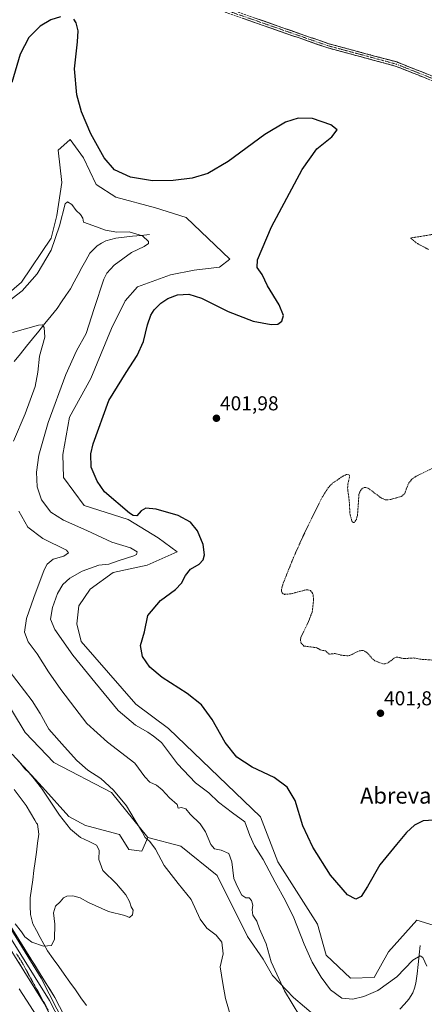
# Model space of a CAD drawing. Units: metres. Extents: x 615070 to 618544, y 4680798 to 4683169.
# Drawn here: x 617207 to 617408, y 4681855 to 4682345 of the extents above; entities that cross this region are included whole.
import ezdxf
from ezdxf.enums import TextEntityAlignment as Align

# ---------------------------------------------------------------- set-up
doc = ezdxf.new("R2010")
doc.units = ezdxf.units.M
doc.header["$MEASUREMENT"] = 0
for name, pattern in [('TRAZO_Y_PUNTO', [1, 0.5, -0.25, 0, -0.25]), ('TRAZOS', [0.75, 0.5, -0.25]), ('TRAZOS2', [0.375, 0.25, -0.125]), ('TRAZOSX2', [1.5, 1, -0.5])]:
    doc.linetypes.add(name, pattern=pattern)
for name, color, linetype, lineweight in [('Camino', 19, 'TRAZOSX2', 0), ('Camino Cxs', 19, 'Continuous', 0), ('Camino eje', 19, 'TRAZO_Y_PUNTO', 0), ('Carátula', 7, 'Continuous', 5), ('Corriente natural lineal', 142, 'Continuous', 13), ('Cultivos herbáceos CxS', 92, 'Continuous', 0), ('Curva de nivel auxiliar', 36, 'TRAZOS', 0), ('Curva de nivel maestra', 36, 'Continuous', 30), ('Curva de nivel normal', 36, 'Continuous', 0), ('Layer 0', 7, 'Continuous', 0), ('Pastizal CxS', 92, 'Continuous', 0), ('Punto de cota en terreno', 7, 'Continuous', 0), ('Rótulo de punto de cota en terreno', 19, 'Continuous', 0), ('Suelo desnudo CxS', 43, 'Continuous', 0), ('Texto cartográfico', 19, 'Continuous', 0), ('Vía pecuaria eje', 92, 'TRAZOS2', 0)]:
    doc.layers.add(name, color=color, linetype=linetype, lineweight=lineweight)
doc.styles.add('Arial', font='txt', dxfattribs={"height": 0.2})

# ---------------------------------------------------------------- blocks, each defined once
blk = doc.blocks.new('*U152')
at = {"layer": 'Cultivos herbáceos CxS', "color": 92, "linetype": 'Continuous', "lineweight": 0}
blk.add_polyline3d([(617412.7221, 4681893.9941, 398.0383), (617404.5669, 4681896.4409, 396.8641), (617390.4479, 4681880.7063, 397.6205), (617383.3625, 4681867.8973, 396.2103), (617371.5371, 4681867.4895, 397.3733), (617359.4467, 4681878.9847, 397.8447), (617355.1413, 4681894.4915, 398.3643), (617335.3351, 4681925.5119, 397.5014), (617326.7237, 4681947.9139, 397.9839), (617281.0835, 4681991.8603, 397.3198), (617264.7221, 4682003.9221, 397.8468), (617237.5451, 4682035.0285, 397.9968), (617235.4413, 4682043.8751, 398.4733), (617236.5135, 4682052.7931, 398.6505), (617242.0435, 4682061.1801, 398.5387), (617253.5275, 4682069.4059, 398.0297), (617270.4123, 4682073.0067, 398.7127), (617285.3901, 4682079.7451, 399.5253), (617275.9175, 4682086.6403, 398.942), (617261.0339, 4682095.8417, 399.182), (617239.0147, 4682102.7741, 398.6517), (617228.8207, 4682116.6385, 399.0821), (617228.4741, 4682128.2149, 399.1497), (617231.8725, 4682146.7185, 398.9732), (617242.3345, 4682165.9095, 399.1683), (617252.6675, 4682190.8981, 398.6768), (617259.5579, 4682204.6829, 399.1964), (617265.5859, 4682211.5765, 399.3384), (617281.9475, 4682217.6083, 399.3945), (617293.7683, 4682219.9081, 399.1367), (617306.4397, 4682221.4633, 398.715), (617311.5941, 4682225.3943, 398.8622), (617289.8925, 4682246.0465, 397.1732), (617274.4913, 4682250.9469, 397.8286), (617254.8897, 4682256.1977, 398.5504), (617245.0889, 4682262.4983, 399.3561), (617238.7887, 4682275.7995, 399.5475), (617232.1381, 4682284.9003, 399.1846), (617227.4523, 4682280.7655, 397.493), (617226.1877, 4682279.6501, 397.2763), (617227.9377, 4682263.5487, 395.5648), (617225.4873, 4682247.0973, 395.0553), (617222.6869, 4682235.8963, 394.8851), (617207.9855, 4682213.8449, 395.0753), (617191.8839, 4682200.1937, 394.5899)], dxfattribs=at)
blk = doc.blocks.new('*U179')
at = {"layer": 'Curva de nivel auxiliar', "color": 36, "linetype": 'TRAZOS', "lineweight": 0}
for points in [[(617412.68, 4682025.81, 402.5), (617406.72, 4682026.24, 402.5), (617402.97, 4682026.91, 402.5), (617398.03, 4682026.59, 402.5), (617394.66, 4682027.35, 402.5), (617393.82, 4682027.2, 402.5), (617390.2, 4682024.5, 402.5), (617388.6, 4682024.01, 402.5), (617387.56, 4682024.02, 402.5), (617383.67, 4682025.48, 402.5), (617382.23, 4682026.68, 402.5), (617379.68, 4682029.68, 402.5), (617377.75, 4682030.7, 402.5), (617375.48, 4682030.36, 402.5), (617371.89, 4682028.42, 402.5), (617370.39, 4682027.98, 402.5), (617367.12, 4682028.25, 402.5), (617363.86, 4682029.1, 402.5), (617360.89, 4682028.78, 402.5), (617359.22, 4682030.39, 402.5), (617356.53, 4682030.96, 402.5), (617354.59, 4682032.04, 402.5), (617348.34, 4682032.83, 402.5), (617347, 4682034.35, 402.5), (617346.64, 4682035.92, 402.5), (617346.86, 4682037.12, 402.5), (617350.67, 4682045.02, 402.5), (617352.51, 4682049.9, 402.5), (617353.21, 4682055.83, 402.5), (617352.87, 4682058.88, 402.5), (617351.58, 4682060.45, 402.5), (617349.78, 4682060.89, 402.5), (617341.87, 4682058.81, 402.5), (617338.79, 4682058.56, 402.5), (617337.91, 4682058.92, 402.5), (617337.36, 4682059.57, 402.5), (617337.17, 4682061.05, 402.5), (617338.09, 4682064.13, 402.5), (617343.17, 4682076.82, 402.5), (617347.87, 4682087.35, 402.5), (617357.08, 4682106.22, 402.5), (617360.4, 4682111.61, 402.5), (617362.81, 4682113.99, 402.5), (617367.3, 4682117.09, 402.5), (617369.46, 4682118.16, 402.5), (617370.28, 4682118.27, 402.5), (617370.88, 4682118, 402.5), (617371.07, 4682116.85, 402.5), (617370.23, 4682113.56, 402.5), (617370.1, 4682111.32, 402.5), (617370.95, 4682104.53, 402.5), (617371.3, 4682098.5, 402.5), (617372.2, 4682094.97, 402.5), (617372.79, 4682094.4, 402.5), (617373.45, 4682094.37, 402.5), (617374.46, 4682095.86, 402.5), (617375.04, 4682098.21, 402.5), (617375.77, 4682108.63, 402.5), (617376.52, 4682110.25, 402.5), (617377.62, 4682111.47, 402.5), (617378.92, 4682111.82, 402.5), (617380.38, 4682111.39, 402.5), (617386.76, 4682106.53, 402.5), (617388.94, 4682105.56, 402.5), (617391.21, 4682105.71, 402.5), (617396.86, 4682107.3, 402.5), (617398.49, 4682108.79, 402.5), (617400.39, 4682113.79, 402.5), (617402.05, 4682115.9, 402.5), (617404.25, 4682117.33, 402.5), (617412.71, 4682121.53, 402.5)], [(617410.26, 4682230.19, 402.5), (617404.86, 4682233.1, 402.5), (617401.37, 4682235.87, 402.5), (617416.44, 4682238.33, 402.5)]]:
    blk.add_polyline3d(points, dxfattribs=at)
blk = doc.blocks.new('*U183')
at = {"layer": 'Curva de nivel normal', "color": 36, "linetype": 'Continuous', "lineweight": 0}
blk.add_polyline3d([(617409.53, 4681873.48, 395), (617407.53, 4681877.84, 395), (617406.17, 4681878.6, 395), (617402.52, 4681876.46, 395), (617394.56, 4681868.25, 395), (617385.08, 4681861.46, 395), (617378.21, 4681858.49, 395), (617372.65, 4681857.12, 395), (617367.28, 4681857.62, 395), (617361.67, 4681861.71, 395), (617356.92, 4681867.99, 395), (617352.53, 4681875.6, 395), (617348.42, 4681884.54, 395), (617343.35, 4681897.61, 395), (617339.26, 4681906.1, 395), (617334.04, 4681915.3, 395), (617328.05, 4681926.67, 395), (617323.72, 4681933.34, 395), (617321.55, 4681938.51, 395), (617319.03, 4681945.32, 395), (617312.94, 4681949.9, 395), (617305.93, 4681955.22, 395), (617301.05, 4681959.74, 395), (617294.46, 4681964.7, 395), (617285.45, 4681974.16, 395), (617277.56, 4681984.86, 395), (617273.64, 4681987.92, 395), (617270.73, 4681989.95, 395), (617264.6, 4681993.54, 395), (617255.92, 4682000.8, 395), (617244.32, 4682014.94, 395), (617233.48, 4682028.36, 395), (617224.52, 4682041.05, 395), (617222.34, 4682046.29, 395), (617223.29, 4682052.04, 395), (617225.78, 4682059.04, 395), (617228.52, 4682063.51, 395), (617231.92, 4682066.62, 395), (617238.08, 4682070.02, 395), (617246.41, 4682073.07, 395), (617251.41, 4682073.65, 395), (617256.42, 4682075.39, 395), (617263.87, 4682077.7, 395), (617265.13, 4682078.4, 395), (617265.42, 4682079.72, 395), (617262.17, 4682081.71, 395), (617252.91, 4682084.54, 395), (617240.39, 4682090.35, 395), (617228.81, 4682095.4, 395), (617222.52, 4682099.5, 395), (617217.91, 4682105.6, 395), (617215.8, 4682112.12, 395), (617215.4, 4682119.36, 395), (617216.53, 4682127.76, 395), (617221.14, 4682144.16, 395), (617229.98, 4682168.05, 395), (617235.29, 4682179.72, 395), (617240.12, 4682188.42, 395), (617244.05, 4682200.87, 395), (617248.93, 4682215.42, 395), (617250.42, 4682218.4, 395), (617254.06, 4682222.39, 395), (617262.71, 4682228.72, 395), (617268.93, 4682231.65, 395), (617271.16, 4682233.11, 395), (617271.15, 4682234.23, 395), (617268.07, 4682237, 395), (617261.54, 4682238.99, 395), (617255.38, 4682238.78, 395), (617249.63, 4682239.73, 395), (617243.41, 4682242.06, 395), (617238.8, 4682243.81, 395), (617238.51, 4682245.69, 395), (617237.23, 4682247.53, 395), (617235.12, 4682249.55, 395), (617233, 4682252.6, 395), (617230.81, 4682253.91, 395), (617229.69, 4682252.91, 395), (617226.85, 4682241.94, 395), (617222.69, 4682229.89, 395), (617215.71, 4682218, 395), (617208.27, 4682209.57, 395), (617198.3, 4682201.92, 395)], dxfattribs=at)
blk = doc.blocks.new('*U192')
at = {"layer": 'Curva de nivel maestra', "color": 36, "linetype": 'Continuous', "lineweight": 30}
for points in [[(617413.01, 4681946.15, 400), (617407.75, 4681945.85, 400), (617403.42, 4681943.73, 400), (617399.42, 4681940.02, 400), (617394.42, 4681934.05, 400), (617386.11, 4681924, 400), (617380.07, 4681913.15, 400), (617376.77, 4681908.18, 400), (617374.12, 4681906.87, 400), (617370, 4681908.96, 400), (617361.55, 4681918.84, 400), (617352.79, 4681932.75, 400), (617347.86, 4681943.4, 400), (617343.96, 4681955.94, 400), (617340.06, 4681962.61, 400), (617333.6, 4681967.4, 400), (617322.58, 4681972.6, 400), (617315.05, 4681977.49, 400), (617309.13, 4681984.84, 400), (617302.67, 4681996.35, 400), (617297.52, 4682003.5, 400), (617290.35, 4682009.26, 400), (617277.88, 4682017.18, 400), (617271.71, 4682022.35, 400), (617268.07, 4682027.7, 400), (617267.12, 4682033.04, 400), (617269.09, 4682039.94, 400), (617270.71, 4682048, 400), (617277.13, 4682055.45, 400), (617284.47, 4682061.04, 400), (617287.44, 4682064.14, 400), (617289.41, 4682068, 400), (617291.99, 4682071.09, 400), (617296.21, 4682073.62, 400), (617298.24, 4682075.71, 400), (617298.86, 4682078.27, 400), (617298.26, 4682083.45, 400), (617295.46, 4682090.09, 400), (617292.01, 4682094.47, 400), (617285.86, 4682097.83, 400), (617274.96, 4682100.93, 400), (617269.72, 4682101.46, 400), (617267.41, 4682100.06, 400), (617265.36, 4682097.72, 400), (617263.42, 4682097.8, 400), (617261.56, 4682098.93, 400), (617249.22, 4682109.52, 400), (617245.51, 4682114.82, 400), (617242.55, 4682121.92, 400), (617242.46, 4682128.54, 400), (617243.57, 4682133.49, 400), (617251.4, 4682154.95, 400), (617260.02, 4682169, 400), (617265.45, 4682177.39, 400), (617268.58, 4682184.39, 400), (617270.62, 4682192.72, 400), (617272.18, 4682197.43, 400), (617273.88, 4682200.22, 400), (617277.22, 4682203.43, 400), (617280.64, 4682205.76, 400), (617285.55, 4682207.64, 400), (617291.08, 4682208.02, 400), (617297.42, 4682205.98, 400), (617310.75, 4682199.28, 400), (617323.09, 4682194.48, 400), (617332.09, 4682192.82, 400), (617335.42, 4682193.08, 400), (617337.32, 4682194.5, 400), (617338.29, 4682197.34, 400), (617336.08, 4682202.71, 400), (617330.21, 4682212.09, 400), (617327.56, 4682217.66, 400), (617325.05, 4682221.2, 400), (617325.24, 4682224.99, 400), (617332.19, 4682241.54, 400), (617347.53, 4682270.05, 400), (617354.83, 4682280.28, 400), (617362.18, 4682286.3, 400), (617364.88, 4682289.77, 400), (617361.83, 4682292.28, 400), (617352.6, 4682295.29, 400), (617345.51, 4682295.56, 400), (617339.27, 4682293.6, 400), (617328.9, 4682287.43, 400), (617310.66, 4682274.05, 400), (617300.54, 4682268.02, 400), (617292.79, 4682265.68, 400), (617283.38, 4682264.47, 400), (617273.08, 4682264.4, 400), (617262.09, 4682266.13, 400), (617254.21, 4682269.85, 400), (617249.08, 4682275.73, 400), (617242.36, 4682287.67, 400), (617237.77, 4682298.74, 400), (617235.5, 4682307.11, 400), (617234.33, 4682320.07, 400), (617235.76, 4682333.52, 400), (617236.03, 4682338.94, 400), (617235.11, 4682343.02, 400), (617233.99, 4682344.81, 400)], [(617227.26, 4682345.95, 400), (617222.48, 4682344.52, 400), (617217.22, 4682341.24, 400), (617211.6, 4682335.6, 400), (617207.25, 4682327.45, 400), (617203.1, 4682313.29, 400)]]:
    blk.add_polyline3d(points, dxfattribs=at)
blk = doc.blocks.new('5PATER')
at = {"layer": 'Carátula', "linetype": 'Continuous', "lineweight": 5}
h = blk.add_hatch(color=250, dxfattribs=at)
edge = h.paths.add_edge_path()
edge.add_ellipse((0, 0.01), major_axis=(-1.33, -1.34), ratio=0.999422, start_angle=0, end_angle=360)

msp = doc.modelspace()

# ---------------------------------------------------------------- linework, layer by layer
at = {"layer": 'Camino', "color": 19, "linetype": 'TRAZOSX2', "lineweight": 0}
for points in [[(617291.61, 4682356.67), (617360.34, 4682332.7), (617394.5, 4682323.5), (617414.73, 4682315.47)], [(617413.82, 4682313.53), (617393.83, 4682321.47), (617359.71, 4682330.66), (617290.79, 4682354.69)]]:
    msp.add_lwpolyline(points, dxfattribs=at)
at = {"layer": 'Camino Cxs', "color": 19, "linetype": 'Continuous', "lineweight": 0}
for points in [[(617409.82, 4682315.12, 401.28), (617405.82, 4682316.71, 401.35), (617401.83, 4682318.29, 401.58), (617397.83, 4682319.88, 401.4), (617393.83, 4682321.47, 401.47), (617389.57, 4682322.62, 401.61), (617385.3, 4682323.77, 401.68), (617381.04, 4682324.92, 401.62), (617376.77, 4682326.07, 401.65), (617372.51, 4682327.21, 401.71), (617368.24, 4682328.36, 401.87), (617363.98, 4682329.51, 401.75), (617359.71, 4682330.66, 401.65), (617355.12, 4682332.26, 401.72), (617350.52, 4682333.86, 401.85), (617345.93, 4682335.47, 401.72), (617341.33, 4682337.07, 401.64), (617336.74, 4682338.67, 401.87), (617332.14, 4682340.27, 401.77), (617327.55, 4682341.87, 401.75), (617322.95, 4682343.48, 401.97), (617318.36, 4682345.08, 401.83)], [(617323.68, 4682345.48, 401.87), (617328.27, 4682343.89, 401.8), (617332.85, 4682342.29, 401.71), (617337.43, 4682340.69, 401.75), (617342.01, 4682339.09, 401.67), (617346.59, 4682337.49, 401.68), (617351.18, 4682335.9, 401.79), (617355.76, 4682334.3, 401.8), (617360.34, 4682332.7, 401.76), (617364.61, 4682331.55, 401.78), (617368.88, 4682330.4, 401.83), (617373.15, 4682329.25, 401.84), (617377.42, 4682328.1, 401.77), (617381.69, 4682326.95, 401.65), (617385.96, 4682325.8, 401.68), (617390.23, 4682324.65, 401.71), (617394.5, 4682323.5, 401.7), (617398.55, 4682321.89, 401.56), (617402.59, 4682320.29, 401.6), (617406.64, 4682318.68, 401.59), (617410.68, 4682317.08, 401.41)]]:
    msp.add_polyline3d(points, dxfattribs=at)
at = {"layer": 'Camino eje', "color": 19, "linetype": 'TRAZO_Y_PUNTO', "lineweight": 0}
msp.add_lwpolyline([(617291.2, 4682355.68), (617360.03, 4682331.68), (617394.17, 4682322.49), (617414.28, 4682314.5)], dxfattribs=at)
at = {"layer": 'Corriente natural lineal', "color": 142, "linetype": 'Continuous', "lineweight": 13}
for points in [[(617204.36, 4682174.45, 386.18), (617207.4, 4682178.23, 386.85), (617210.44, 4682182, 387.63), (617213.48, 4682185.78, 388.53), (617216.53, 4682189.55, 389.25), (617219.57, 4682193.33, 390.05), (617222.61, 4682197.1, 390.87), (617225.65, 4682200.88, 391.29), (617227.84, 4682204.12, 391.56), (617230.03, 4682207.35, 392.07), (617232.22, 4682210.59, 392.35), (617234.15, 4682214.13, 392.34), (617236.07, 4682217.66, 392.45), (617238, 4682221.2, 392.83), (617239.92, 4682224.73, 393.22), (617241.85, 4682228.27, 393.32), (617243.69, 4682230.11, 393.46), (617245.52, 4682231.94, 393.57), (617247.73, 4682233.25, 393.73), (617249.93, 4682234.56, 394.07), (617252.36, 4682235.21, 394.33), (617254.78, 4682235.85, 394.44), (617258.98, 4682236.31, 394.48), (617263.18, 4682236.77, 394.57), (617267.38, 4682237.22, 394.89), (617271.58, 4682237.68, 395.25)], [(617215.46, 4681944.73, 378.78), (617214.6, 4681946.19, 378.78), (617212.46, 4681949.83, 378.74), (617210.32, 4681953.48, 378.64), (617207.3, 4681957.46, 378.57), (617204.28, 4681961.43, 378.5)], [(617240.27, 4681853.91, 381.1), (617237.51, 4681857.8, 381.02), (617234.74, 4681861.7, 380.89), (617231.98, 4681865.59, 380.68), (617229.21, 4681869.48, 380.58), (617226.45, 4681873.37, 380.43), (617223.68, 4681877.26, 380.32), (617220.92, 4681881.15, 380.09), (617219.07, 4681884.5, 379.88), (617217.23, 4681887.86, 379.74), (617215.38, 4681891.21, 379.78), (617213.53, 4681894.56, 379.77), (617212.35, 4681899.3, 379.44), (617212.32, 4681903.38, 379.47), (617212.29, 4681907.46, 379.4), (617212.9, 4681912, 379.44), (617213.51, 4681916.55, 379.33), (617214.12, 4681921.09, 379.21), (617214.73, 4681925.64, 379.14), (617215.34, 4681930.18, 379.03), (617215.95, 4681934.73, 378.91), (617216.56, 4681939.27, 378.86), (617215.82, 4681944.12, 378.78), (617215.46, 4681944.73, 378.78)], [(617406.17, 4681883.86, 395.45), (617405.66, 4681879.15, 394.94), (617405.14, 4681874.44, 394.51), (617404.63, 4681869.72, 393.89), (617404.11, 4681865.01, 393.53), (617403.3, 4681862.64, 393.44), (617402.49, 4681860.26, 393.39), (617400.61, 4681857.12, 393.23), (617398.32, 4681854.65, 393.05), (617396.03, 4681852.18, 392.82)]]:
    msp.add_polyline3d(points, dxfattribs=at)
at = {"layer": 'Cultivos herbáceos CxS', "color": 92, "linetype": 'Continuous', "lineweight": 0}
for points in [[(617191.88, 4682200.19, 394.59), (617207.99, 4682213.84, 395.08), (617222.69, 4682235.9, 394.89), (617225.49, 4682247.1, 395.06), (617227.94, 4682263.55, 395.56), (617226.19, 4682279.65, 397.28), (617227.45, 4682280.77, 397.49), (617232.14, 4682284.9, 399.18), (617238.79, 4682275.8, 399.55), (617245.09, 4682262.5, 399.36), (617254.89, 4682256.2, 398.55), (617274.49, 4682250.95, 397.83), (617289.89, 4682246.05, 397.17), (617311.59, 4682225.39, 398.86), (617306.44, 4682221.46, 398.71), (617293.77, 4682219.91, 399.14), (617281.95, 4682217.61, 399.39), (617265.59, 4682211.58, 399.34), (617259.56, 4682204.68, 399.2), (617252.67, 4682190.9, 398.68), (617242.33, 4682165.91, 399.17), (617231.87, 4682146.72, 398.97), (617228.47, 4682128.21, 399.15), (617228.82, 4682116.64, 399.08), (617239.01, 4682102.77, 398.65), (617261.03, 4682095.84, 399.18), (617275.92, 4682086.64, 398.94), (617285.39, 4682079.75, 399.53), (617270.41, 4682073.01, 398.71), (617253.53, 4682069.41, 398.03), (617242.04, 4682061.18, 398.54), (617236.51, 4682052.79, 398.65), (617235.44, 4682043.88, 398.47), (617237.55, 4682035.03, 398), (617264.72, 4682003.92, 397.85), (617281.08, 4681991.86, 397.32), (617326.72, 4681947.91, 397.98), (617335.34, 4681925.51, 397.5), (617355.14, 4681894.49, 398.36), (617359.45, 4681878.98, 397.84), (617371.54, 4681867.49, 397.37), (617383.36, 4681867.9, 396.21), (617390.45, 4681880.71, 397.62), (617404.57, 4681896.44, 396.86), (617412.72, 4681893.99, 398.04)], [(617197.05, 4682010.68, 382), (617209.69, 4681989.76, 381.83), (617224.08, 4681974.93, 381.8), (617252.67, 4681959.98, 384.64), (617270.75, 4681937.57, 385.16), (617267.74, 4681930.7, 384.15), (617267.74, 4681930.7, 384.15), (617261.28, 4681931.54, 383.16), (617256.7, 4681939.12, 383.11), (617241.06, 4681943.26, 381.11), (617239.75, 4681943.61, 381.13), (617231.46, 4681948.02, 381.02), (617218.43, 4681962.68, 380.32), (617203.24, 4681978.95, 379.81)], [(617270.75, 4681937.57, 385.16), (617252.67, 4681959.98, 384.64), (617224.08, 4681974.93, 381.8), (617209.69, 4681989.76, 381.83), (617197.05, 4682010.68, 382)], [(617203.24, 4681978.95, 379.81), (617218.43, 4681962.68, 380.32), (617231.46, 4681948.02, 381.02), (617239.75, 4681943.61, 381.13), (617241.06, 4681943.26, 381.11), (617256.7, 4681939.12, 383.11), (617261.28, 4681931.54, 383.16), (617267.74, 4681930.7, 384.15), (617270.75, 4681937.57, 385.16)]]:
    msp.add_polyline3d(points, dxfattribs=at)
at = {"layer": 'Curva de nivel normal', "color": 36, "linetype": 'Continuous', "lineweight": 0}
for points in [[(617203.44, 4682188.93, 390), (617216.36, 4682192.52, 390), (617218.36, 4682192.69, 390), (617219.25, 4682191.39, 390), (617219.56, 4682186.52, 390), (617216.94, 4682177.06, 390), (617216.13, 4682169.1, 390), (617214.71, 4682162.02, 390), (617209.72, 4682148.44, 390), (617203.96, 4682134.81, 390)], [(617206.54, 4682099.97, 390), (617211.1, 4682091.93, 390), (617218.48, 4682086.35, 390), (617230.27, 4682080.5, 390), (617231.26, 4682079.18, 390), (617228.96, 4682077.59, 390), (617223.69, 4682075.99, 390), (617220.67, 4682073.55, 390), (617219.12, 4682070.84, 390), (617214.01, 4682057.05, 390), (617210.37, 4682046.62, 390), (617209.41, 4682039.71, 390), (617211.31, 4682034.94, 390), (617215.64, 4682028.94, 390), (617221.3, 4682019.93, 390), (617227.45, 4682011.14, 390), (617234.47, 4682002.14, 390), (617240.36, 4681994.28, 390), (617250.62, 4681985.02, 390), (617264.24, 4681974.55, 390), (617269.28, 4681967.82, 390), (617271.72, 4681965.17, 390), (617275.01, 4681963.54, 390), (617277.81, 4681961.31, 390), (617281.58, 4681957.22, 390), (617285.34, 4681953.92, 390), (617285.89, 4681952.21, 390), (617287.47, 4681952.44, 390), (617289.57, 4681951.78, 390), (617291.87, 4681949.12, 390), (617296.72, 4681944.42, 390), (617299.48, 4681940.44, 390), (617302.14, 4681934.12, 390), (617303.9, 4681931.98, 390), (617307.3, 4681931.28, 390), (617311.05, 4681929.67, 390), (617312.52, 4681925.48, 390), (617313.51, 4681917.13, 390), (617315.37, 4681912.99, 390), (617317.58, 4681908.8, 390), (617319.46, 4681907.54, 390), (617321.21, 4681907.53, 390), (617322.23, 4681906.23, 390), (617322.95, 4681903.84, 390), (617322.58, 4681901.57, 390), (617323.04, 4681898.84, 390), (617325.01, 4681895.86, 390), (617326.23, 4681892.1, 390), (617329.52, 4681884.7, 390), (617332.12, 4681875.73, 390), (617338.7, 4681861.31, 390), (617346.31, 4681848.59, 390)], [(617312.02, 4681848.25, 385), (617309.41, 4681857.36, 385), (617308.02, 4681864.93, 385), (617306.65, 4681873.18, 385), (617308.19, 4681879.75, 385), (617307.53, 4681885.42, 385), (617304.8, 4681889.03, 385), (617300.02, 4681892.46, 385), (617296.71, 4681896.93, 385), (617292.31, 4681906.72, 385), (617285.76, 4681914.67, 385), (617278.95, 4681923.6, 385), (617274.54, 4681931.68, 385), (617271.68, 4681935.64, 385), (617269.45, 4681937.54, 385), (617268.01, 4681940.32, 385), (617264.4, 4681945.96, 385), (617260.22, 4681953.36, 385), (617253.74, 4681961.18, 385), (617247.32, 4681966.84, 385), (617240.98, 4681971.13, 385), (617235.41, 4681975.86, 385), (617229.36, 4681982.76, 385), (617221.56, 4681991.46, 385), (617217.17, 4681999.3, 385), (617213.28, 4682005.63, 385), (617201.81, 4682020.58, 385)], [(617204.82, 4681894.53, 380), (617208, 4681890.57, 380), (617209.56, 4681888.19, 380), (617210.92, 4681887.1, 380), (617213.12, 4681885.48, 380), (617218.86, 4681883.43, 380), (617222.89, 4681883.88, 380), (617224.26, 4681886.96, 380), (617224.57, 4681894.51, 380), (617223.87, 4681900.12, 380), (617224.9, 4681903.47, 380), (617227.16, 4681905.61, 380), (617228.74, 4681907.48, 380), (617230.48, 4681908.4, 380), (617233.53, 4681908.46, 380), (617237.05, 4681907.51, 380), (617241.24, 4681905.21, 380), (617251.17, 4681900.81, 380), (617259.25, 4681898.81, 380), (617261.61, 4681897.82, 380), (617263.12, 4681899.1, 380), (617263.43, 4681901.41, 380), (617262.53, 4681903.06, 380), (617261.61, 4681905.68, 380), (617259.76, 4681909.01, 380), (617255.21, 4681914.51, 380), (617248.43, 4681921.06, 380), (617246.46, 4681926.54, 380), (617246.47, 4681931.18, 380), (617245.16, 4681933.71, 380), (617241.66, 4681935.58, 380), (617237.24, 4681937.53, 380), (617232.33, 4681941.71, 380), (617226.86, 4681948.71, 380), (617217.81, 4681962.11, 380), (617213.55, 4681967.52, 380), (617211.62, 4681969.92, 380), (617209.51, 4681971.81, 380), (617206.39, 4681975.69, 380)], [(617206.78, 4681862.2, 385), (617217.3, 4681845.8, 385)]]:
    msp.add_polyline3d(points, dxfattribs=at)
at = {"layer": 'Layer 0', "linetype": 'Continuous', "lineweight": 0}
for points in [[(616784.54, 4682306.18), (616858.8, 4682263.02), (616892.59, 4682241.81), (616927.71, 4682218.73), (616952.38, 4682201.76), (616966.48, 4682191.26), (616977.51, 4682181.13), (616994.39, 4682161.53), (617005.89, 4682145.19), (617033.29, 4682094.29), (617051.68, 4682056.91), (617062.55, 4682040.18), (617070.42, 4682030.75), (617081.28, 4682020.39), (617093.61, 4682011.93), (617111.38, 4682002.79), (617122.73, 4681995.64), (617131.77, 4681988.21), (617145.68, 4681973.87), (617164.6, 4681951.68), (617173.54, 4681939.67), (617224.53, 4681857.96), (617240.56, 4681826.84)], [(617353.39, 4681530.34), (617323.67, 4681621.19), (617307.69, 4681664.45), (617288.2, 4681708.32), (617256.7, 4681774.33), (617235.07, 4681824.24), (617219.25, 4681854.96), (617168.52, 4681936.24), (617159.85, 4681947.89), (617141.18, 4681969.78), (617127.65, 4681983.74), (617119.17, 4681990.71), (617108.37, 4681997.52), (617090.49, 4682006.7), (617077.44, 4682015.66), (617065.97, 4682026.6), (617057.66, 4682036.57), (617046.39, 4682053.9), (617027.89, 4682091.51), (617006.81, 4682130.66)], [(617116.91, 4681995.72), (617120.95, 4681993.18), (617129.71, 4681985.98), (617143.43, 4681971.83), (617162.23, 4681949.79), (617171.03, 4681937.96), (617221.89, 4681856.46), (617237.82, 4681825.54), (617257.87, 4681779.26)]]:
    msp.add_lwpolyline(points, dxfattribs=at)
for points in [[(617206.68, 4681886.56, 380.72), (617209.23, 4681882.47, 380.97), (617211.78, 4681878.39, 381.22), (617214.33, 4681874.3, 381.19), (617216.88, 4681870.22, 381.46), (617219.43, 4681866.13, 381.45), (617221.98, 4681862.05, 381.55), (617224.53, 4681857.96, 381.63), (617226.53, 4681854.07, 382.03)], [(617221.51, 4681850.57, 383.03), (617219.25, 4681854.96, 382.97), (617216.71, 4681859.02, 382.64), (617214.18, 4681863.09, 382.61), (617211.64, 4681867.15, 382.53), (617209.1, 4681871.22, 382.37), (617206.57, 4681875.28, 382.24)]]:
    msp.add_polyline3d(points, dxfattribs=at)
at = {"layer": 'Pastizal CxS', "color": 92, "linetype": 'Continuous', "lineweight": 0}
for points in [[(617229.41, 4681844.52, 382.64), (617217.78, 4681867.49, 381.84), (617197.35, 4681900.7, 380.77), (617182.05, 4681922.93, 381.37), (617156.22, 4681957.4, 380.54), (617130.38, 4681987.55, 379.31), (617106.13, 4682002.2, 379.18), (617082.27, 4682018.18, 378.11), (617066.63, 4682035.61, 377.02), (617054.11, 4682055.66, 376.62), (617041.65, 4682081.42, 376.1), (617030.64, 4682111.04, 374.96), (617016.07, 4682137.39, 374.13), (617008.07, 4682157.24, 373.58), (616978.79, 4682190.85, 373.16), (616922.81, 4682239.1, 372.01), (616921.95, 4682255.47, 371.74), (616897.85, 4682270.32, 371.26), (616889.93, 4682273.51, 371.15), (616886.57, 4682274.87, 370.98), (616878.03, 4682274.43, 370.73), (616865.98, 4682272.7, 370.87), (616835.53, 4682284.52, 370.39), (616808.58, 4682296.61, 369.93)], [(616808.58, 4682296.61, 369.93), (616835.53, 4682284.52, 370.39), (616865.98, 4682272.7, 370.87), (616878.03, 4682274.43, 370.73), (616886.57, 4682274.87, 370.98), (616889.93, 4682273.51, 371.15), (616897.85, 4682270.32, 371.26), (616921.95, 4682255.47, 371.74), (616922.81, 4682239.1, 372.01), (616978.79, 4682190.85, 373.16), (617008.07, 4682157.24, 373.58), (617016.07, 4682137.39, 374.13), (617030.64, 4682111.04, 374.96), (617041.65, 4682081.42, 376.1), (617054.11, 4682055.66, 376.62), (617066.63, 4682035.61, 377.02), (617082.27, 4682018.18, 378.11), (617106.13, 4682002.2, 379.18), (617130.38, 4681987.55, 379.31), (617156.22, 4681957.4, 380.54), (617182.05, 4681922.93, 381.37), (617197.35, 4681900.7, 380.77), (617217.78, 4681867.49, 381.84), (617229.41, 4681844.52, 382.64)], [(617191.88, 4682200.19, 394.59), (617207.99, 4682213.84, 395.08), (617222.69, 4682235.9, 394.89), (617225.49, 4682247.1, 395.06), (617227.94, 4682263.55, 395.56), (617226.19, 4682279.65, 397.28), (617227.45, 4682280.77, 397.49), (617232.14, 4682284.9, 399.18), (617238.79, 4682275.8, 399.55), (617245.09, 4682262.5, 399.36), (617254.89, 4682256.2, 398.55), (617274.49, 4682250.95, 397.83), (617289.89, 4682246.05, 397.17), (617311.59, 4682225.39, 398.86), (617306.44, 4682221.46, 398.71), (617293.77, 4682219.91, 399.14), (617281.95, 4682217.61, 399.39), (617265.59, 4682211.58, 399.34), (617259.56, 4682204.68, 399.2), (617252.67, 4682190.9, 398.68), (617242.33, 4682165.91, 399.17), (617231.87, 4682146.72, 398.97), (617228.47, 4682128.21, 399.15), (617228.82, 4682116.64, 399.08), (617239.01, 4682102.77, 398.65), (617261.03, 4682095.84, 399.18), (617275.92, 4682086.64, 398.94), (617285.39, 4682079.75, 399.53), (617270.41, 4682073.01, 398.71), (617253.53, 4682069.41, 398.03), (617242.04, 4682061.18, 398.54), (617236.51, 4682052.79, 398.65), (617235.44, 4682043.88, 398.47), (617237.55, 4682035.03, 398), (617264.72, 4682003.92, 397.85), (617281.08, 4681991.86, 397.32), (617326.72, 4681947.91, 397.98), (617335.34, 4681925.51, 397.5), (617355.14, 4681894.49, 398.36), (617359.45, 4681878.98, 397.84), (617371.54, 4681867.49, 397.37), (617383.36, 4681867.9, 396.21), (617390.45, 4681880.71, 397.62), (617404.57, 4681896.44, 396.86), (617412.72, 4681893.99, 398.04)], [(617191.88, 4682200.19, 394.59), (617207.99, 4682213.84, 395.08), (617222.69, 4682235.9, 394.89), (617225.49, 4682247.1, 395.06), (617227.94, 4682263.55, 395.56), (617226.19, 4682279.65, 397.28), (617227.45, 4682280.77, 397.49), (617232.14, 4682284.9, 399.18), (617238.79, 4682275.8, 399.55), (617245.09, 4682262.5, 399.36), (617254.89, 4682256.2, 398.55), (617274.49, 4682250.95, 397.83), (617289.89, 4682246.05, 397.17), (617311.59, 4682225.39, 398.86), (617306.44, 4682221.46, 398.71), (617293.77, 4682219.91, 399.14), (617281.95, 4682217.61, 399.39), (617265.59, 4682211.58, 399.34), (617259.56, 4682204.68, 399.2), (617252.67, 4682190.9, 398.68), (617242.33, 4682165.91, 399.17), (617231.87, 4682146.72, 398.97), (617228.47, 4682128.21, 399.15), (617228.82, 4682116.64, 399.08), (617239.01, 4682102.77, 398.65), (617261.03, 4682095.84, 399.18), (617275.92, 4682086.64, 398.94), (617285.39, 4682079.75, 399.53), (617270.41, 4682073.01, 398.71), (617253.53, 4682069.41, 398.03), (617242.04, 4682061.18, 398.54), (617236.51, 4682052.79, 398.65), (617235.44, 4682043.88, 398.47), (617237.55, 4682035.03, 398), (617264.72, 4682003.92, 397.85), (617281.08, 4681991.86, 397.32), (617326.72, 4681947.91, 397.98), (617335.34, 4681925.51, 397.5), (617355.14, 4681894.49, 398.36), (617359.45, 4681878.98, 397.84), (617371.54, 4681867.49, 397.37), (617383.36, 4681867.9, 396.21), (617390.45, 4681880.71, 397.62), (617404.57, 4681896.44, 396.86), (617412.72, 4681893.99, 398.04)], [(617354.09, 4681848.72, 391.38), (617343.23, 4681857.95, 390.79), (617332.75, 4681868.82, 389.65), (617328.12, 4681876.98, 389.46), (617320.24, 4681888.24, 389.01), (617305.19, 4681918.62, 388.78), (617287.11, 4681933.27, 388.2), (617270.75, 4681937.57, 385.16), (617252.67, 4681959.98, 384.64), (617224.08, 4681974.93, 381.8), (617209.69, 4681989.76, 381.83), (617197.05, 4682010.68, 382)], [(617270.75, 4681937.57, 385.16), (617252.67, 4681959.98, 384.64), (617224.08, 4681974.93, 381.8), (617209.69, 4681989.76, 381.83), (617197.05, 4682010.68, 382)], [(617203.24, 4681978.95, 379.81), (617218.43, 4681962.68, 380.32), (617231.46, 4681948.02, 381.02), (617239.75, 4681943.61, 381.13), (617241.06, 4681943.26, 381.11), (617256.7, 4681939.12, 383.11), (617261.28, 4681931.54, 383.16), (617267.74, 4681930.7, 384.15), (617270.75, 4681937.57, 385.16), (617287.11, 4681933.27, 388.2), (617305.19, 4681918.62, 388.78), (617320.24, 4681888.24, 389.01), (617328.12, 4681876.98, 389.46), (617332.75, 4681868.82, 389.65), (617343.23, 4681857.95, 390.79), (617354.09, 4681848.72, 391.38)], [(617203.24, 4681978.95, 379.81), (617218.43, 4681962.68, 380.32), (617231.46, 4681948.02, 381.02), (617239.75, 4681943.61, 381.13), (617241.06, 4681943.26, 381.11), (617256.7, 4681939.12, 383.11), (617261.28, 4681931.54, 383.16), (617267.74, 4681930.7, 384.15), (617270.75, 4681937.57, 385.16)], [(617270.75, 4681937.57, 385.16), (617287.11, 4681933.27, 388.2), (617305.19, 4681918.62, 388.78), (617320.24, 4681888.24, 389.01), (617328.12, 4681876.98, 389.46), (617332.75, 4681868.82, 389.65), (617343.23, 4681857.95, 390.79), (617354.09, 4681848.72, 391.38), (617372.36, 4681847.11, 392.06), (617380.11, 4681847.96, 391.97), (617389.59, 4681844.52, 392.68), (617391.31, 4681838.49, 393.82), (617389.59, 4681830.73, 395), (617367.62, 4681814.97, 391.4), (617365.47, 4681803.16, 390.12), (617365.47, 4681794.54, 389.78), (617374.09, 4681784.2, 392.34), (617384.42, 4681773.86, 394.96), (617393.89, 4681759.22, 396.06), (617400.78, 4681719.58, 396.06), (617396.54, 4681686.66, 393.94), (617399.04, 4681660.03, 391.57), (617403.36, 4681654.1, 391.77), (617411.97, 4681639.45, 391.75)], [(617270.75, 4681937.57, 385.16), (617287.11, 4681933.27, 388.2), (617305.19, 4681918.62, 388.78), (617320.24, 4681888.24, 389.01), (617328.12, 4681876.98, 389.46), (617332.75, 4681868.82, 389.65), (617343.23, 4681857.95, 390.79), (617354.09, 4681848.72, 391.38), (617372.36, 4681847.11, 392.06), (617380.11, 4681847.96, 391.97), (617389.59, 4681844.52, 392.68), (617391.31, 4681838.49, 393.82), (617389.59, 4681830.73, 395), (617367.62, 4681814.97, 391.4), (617365.47, 4681803.16, 390.12), (617365.47, 4681794.54, 389.78), (617374.09, 4681784.2, 392.34), (617384.42, 4681773.86, 394.96), (617393.89, 4681759.22, 396.06), (617400.78, 4681719.58, 396.06), (617396.54, 4681686.66, 393.94), (617399.04, 4681660.03, 391.57), (617403.36, 4681654.1, 391.77), (617411.97, 4681639.45, 391.75)]]:
    msp.add_polyline3d(points, dxfattribs=at)
at = {"layer": 'Suelo desnudo CxS', "color": 43, "linetype": 'Continuous', "lineweight": 0}
msp.add_polyline3d([(616808.58, 4682296.61, 369.93), (616835.53, 4682284.52, 370.39), (616865.98, 4682272.7, 370.87), (616878.03, 4682274.43, 370.73), (616886.57, 4682274.87, 370.98), (616889.93, 4682273.51, 371.15), (616897.85, 4682270.32, 371.26), (616921.95, 4682255.47, 371.74), (616922.81, 4682239.1, 372.01), (616978.79, 4682190.85, 373.16), (617008.07, 4682157.24, 373.58), (617016.07, 4682137.39, 374.13), (617030.64, 4682111.04, 374.96), (617041.65, 4682081.42, 376.1), (617054.11, 4682055.66, 376.62), (617066.63, 4682035.61, 377.02), (617082.27, 4682018.18, 378.11), (617106.13, 4682002.2, 379.18), (617130.38, 4681987.55, 379.31), (617156.22, 4681957.4, 380.54), (617182.05, 4681922.93, 381.37), (617197.35, 4681900.7, 380.77), (617217.78, 4681867.49, 381.84), (617229.41, 4681844.52, 382.64)], dxfattribs=at)
msp.add_polyline3d([(616808.58, 4682296.61, 369.93), (616835.53, 4682284.52, 370.39), (616865.98, 4682272.7, 370.87), (616878.03, 4682274.43, 370.73), (616886.57, 4682274.87, 370.98), (616889.93, 4682273.51, 371.15), (616897.85, 4682270.32, 371.26), (616921.95, 4682255.47, 371.74), (616922.81, 4682239.1, 372.01), (616978.79, 4682190.85, 373.16), (617008.07, 4682157.24, 373.58), (617016.07, 4682137.39, 374.13), (617030.64, 4682111.04, 374.96), (617041.65, 4682081.42, 376.1), (617054.11, 4682055.66, 376.62), (617066.63, 4682035.61, 377.02), (617082.27, 4682018.18, 378.11), (617106.13, 4682002.2, 379.18), (617130.38, 4681987.55, 379.31), (617156.22, 4681957.4, 380.54), (617182.05, 4681922.93, 381.37), (617197.35, 4681900.7, 380.77), (617217.78, 4681867.49, 381.84), (617229.41, 4681844.52, 382.64)], dxfattribs=at)
at = {"layer": 'Vía pecuaria eje', "color": 92, "linetype": 'TRAZOS2', "lineweight": 0}
msp.add_polyline3d([(617205.5, 4681879.6, 382.16), (617208, 4681875.77, 382.14), (617210.2, 4681871.74, 382.39), (617212.4, 4681867.72, 382.49), (617214.6, 4681863.7, 382.59), (617216.81, 4681859.68, 382.64), (617219.01, 4681855.66, 382.93), (617221.21, 4681851.64, 383.03)], dxfattribs=at)

# ---------------------------------------------------------------- block references
at = {"layer": 'Cultivos herbáceos CxS', "color": 92, "linetype": 'Continuous', "lineweight": 0}
msp.add_blockref('*U152', (0, 0), dxfattribs=at)
at = {"layer": 'Curva de nivel auxiliar', "color": 36, "linetype": 'TRAZOS', "lineweight": 0}
msp.add_blockref('*U179', (0, 0), dxfattribs=at)
at = {"layer": 'Curva de nivel maestra', "color": 36, "linetype": 'Continuous', "lineweight": 30}
msp.add_blockref('*U192', (0, 0), dxfattribs=at)
at = {"layer": 'Curva de nivel normal', "color": 36, "linetype": 'Continuous', "lineweight": 0}
msp.add_blockref('*U183', (0, 0), dxfattribs=at)
at = {"layer": 'Punto de cota en terreno', "linetype": 'Continuous', "lineweight": 0}
for p in [(617304.87, 4682146.19, 401.98), (617386.45, 4681999.39, 401.82)]:
    msp.add_blockref('5PATER', p, dxfattribs=at)

# ---------------------------------------------------------------- texts
at = {"layer": 'Rótulo de punto de cota en terreno', "color": 19, "linetype": 'Continuous', "lineweight": 0, "style": 'Arial'}
for s, p in [('401,98', (617306.63, 4682147.95)), ('401,82', (617388.21, 4682001.15))]:
    msp.add_text(s, height=7, dxfattribs=at).set_placement(p, align=Align.BOTTOM_LEFT)
at = {"layer": 'Texto cartográfico', "color": 19, "linetype": 'Continuous', "lineweight": 0, "style": 'Arial'}
msp.add_text('Abrevadero', height=8, dxfattribs=at).set_placement((617405.87, 4681958.42), align=Align.MIDDLE_CENTER)

doc.saveas('drawing.dxf')
